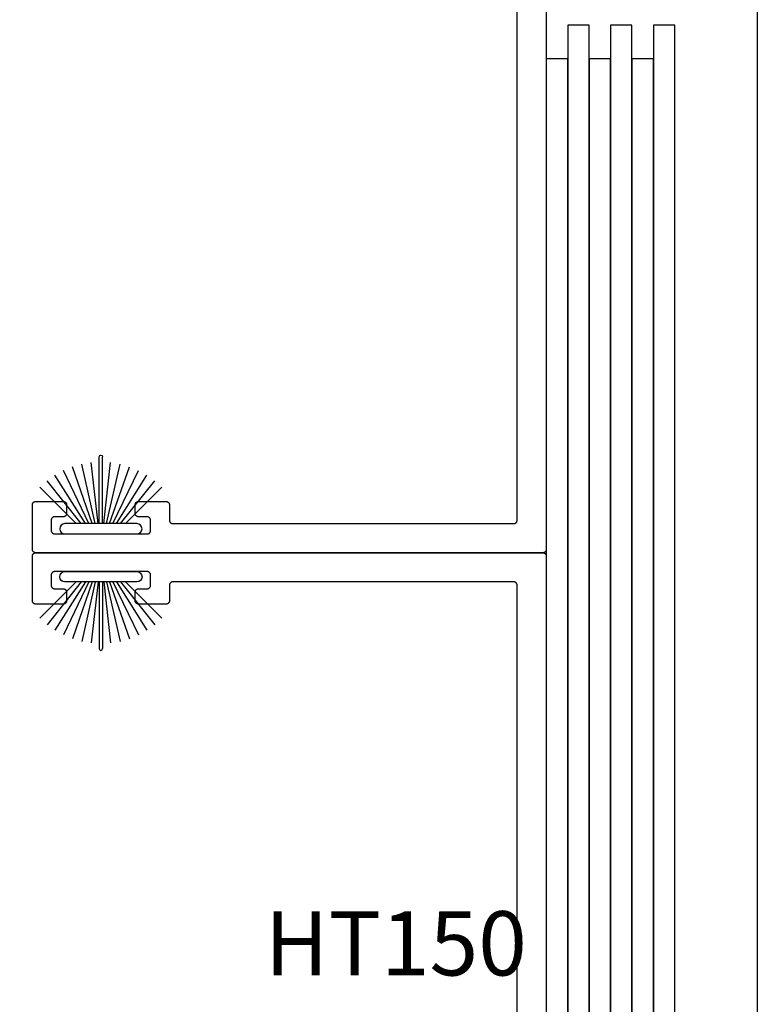
# Model space of a CAD drawing. Units: inches. Extents: x 0 to 124, y 0 to 19.
# Drawn here: x 32 to 34, y 4 to 7 of the extents above; entities that cross this region are included whole.
import ezdxf

# ---------------------------------------------------------------- set-up
doc = ezdxf.new("R2010")
doc.units = ezdxf.units.IN
doc.header["$MEASUREMENT"] = 0
doc.layers.add('Arcadia-Mview', color=6, linetype='Continuous', plot=False)
doc.layers.add('Arcadia-Profile', color=5, linetype='Continuous')
doc.layers.add('Arcadia-Text', color=3, linetype='Continuous')
doc.styles.get("Standard").update_dxf_attribs({"font": 'ARIALN.TTF'})

# ---------------------------------------------------------------- blocks, each defined once
blk = doc.blocks.new('B270PILE')
at = {"layer": 'Arcadia-Profile'}
for p, q in [((-0.01645761197233722, 0.03), (-0.05609875339182588, 0.2036791885306117)), ((-0.008124339719298128, 0.03), (-0.02822686127498258, 0.2084148134725706)), ((-0.005000000000000003, 0.03), (-0.004999999999999991, 0.225)), ((0.005000000000000006, 0.03), (0.005000000000000018, 0.225)), ((0.008124339719298131, 0.03), (0.02822686127498261, 0.2084148134725706)), ((0.01645761197233723, 0.03), (0.05609875339182591, 0.2036791885306117)), ((-0.03472418316991129, 0.03000000000000002), (-0.1093844810405916, 0.1850337060029319)), ((-0.0252308089558078, 0.03000000000000001), (-0.0832651711355121, 0.1958526784054417)), ((0.02523080895580779, 0.03), (0.08326517113551213, 0.1958526784054417)), ((0.03472418316991127, 0.02999999999999998), (0.1093844810405917, 0.1850337060029319)), ((-0.05750222488313907, 0.03000000000000002), (-0.1571852140601667, 0.1549985147676532)), ((-0.04530689437296707, 0.03000000000000002), (-0.1341282176302316, 0.1713583261783576)), ((0.04530689437296705, 0.02999999999999999), (0.1341282176302316, 0.1713583261783576)), ((0.05750222488313907, 0.02999999999999999), (0.1571852140601667, 0.1549985147676532)), ((-0.07210550933081782, 0.03000000000000002), (-0.1782655152223097, 0.1361600058914919)), ((0.07210550933081779, 0.02999999999999999), (0.1782655152223097, 0.1361600058914919))]:
    blk.add_line(p, q, dxfattribs=at)
blk.add_lwpolyline([(-0.105, 2.464377985532395e-17, -0.9999999999999999), (-0.105, 0.03000000000000003), (0.105, 0.02999999999999997, -0.9999999999999999), (0.105, 1.178541314018899e-17), (0.105, -2.464377985532395e-17)], format="xyb", close=True, dxfattribs=at)
blk.add_arc((1.377682148050175e-17, 0.225), 0.005000000000000004, 0, 180, dxfattribs=at)

msp = doc.modelspace()

# ---------------------------------------------------------------- linework, layer by layer
at = {"layer": 'Arcadia-Mview', "lineweight": -3}
msp.add_lwpolyline([(18, 18.65916279293202), (34, 18.65916279293202), (34, 0), (18, 0)], close=True, dxfattribs=at)
at = {"layer": 'Arcadia-Profile', "lineweight": -3, "elevation": -0.0001031840451055643}
for points in [[(33.38406254788086, 7.739081417605007), (33.38406254788086, 5.509081417604989), (33.38404884322838, 5.508558058042695), (33.38400776683457, 5.508036132972279), (33.38393943128679, 5.507517072954556), (33.3838440238882, 5.507002300696854), (33.38372180614377, 5.50649322715401), (33.38357311304381, 5.5059912476612), (33.38339835214586, 5.505497738109511), (33.38319800245725, 5.505014051174271), (33.38297261312269, 5.504541512607716), (33.38272280191873, 5.504081417605107), (33.38244925356028, 5.503635027254973), (33.38215271782465, 5.503203565082117), (33.38183400749543, 5.502788213694544), (33.38149399613567, 5.502390111541558), (33.38113361569268, 5.502010349793068), (33.38075385394441, 5.501649969350296), (33.38035575179131, 5.501309957990429), (33.37994040040374, 5.500991247661318), (33.379508938231, 5.500694711925576), (33.37906254788086, 5.500421163567239), (33.37860245287825, 5.500171352363054), (33.37812991431159, 5.499945963028608), (33.37764622737635, 5.499745613339996), (33.37715271782466, 5.499570852442162), (33.37665073833185, 5.499422159342089), (33.376141664789, 5.499299941597769), (33.3756268925313, 5.499204534199066), (33.37510783251358, 5.499136198651399), (33.37458590744328, 5.499095122257472), (33.37406254788087, 5.499081417604998), (31.89406254788085, 5.499081417604998), (31.89353918831844, 5.499095122257472), (31.89301726324814, 5.499136198651399), (31.89249820323042, 5.499204534199066), (31.89198343097272, 5.499299941597769), (31.89147435742987, 5.499422159342089), (31.89097237793706, 5.499570852442162), (31.89047886838537, 5.499745613339996), (31.88999518145013, 5.499945963028608), (31.88952264288346, 5.500171352363054), (31.88906254788085, 5.500421163567239), (31.88861615753072, 5.500694711925576), (31.88818469535798, 5.500991247661318), (31.8877693439704, 5.501309957990429), (31.88737124181731, 5.501649969350296), (31.88699148006904, 5.502010349793068), (31.88663109962604, 5.502390111541558), (31.88629108826629, 5.502788213694544), (31.88597237793707, 5.503203565082117), (31.88567584220144, 5.503635027254973), (31.88540229384299, 5.504081417605107), (31.88515248263903, 5.504541512607716), (31.88492709330447, 5.505014051174271), (31.88472674361586, 5.505497738109511), (31.88455198271791, 5.5059912476612), (31.88440328961795, 5.50649322715401), (31.88428107187352, 5.507002300696854), (31.88418566447493, 5.507517072954556), (31.88411732892715, 5.508036132972279), (31.88407625253333, 5.508558058042695), (31.88406254788086, 5.509081417604989), (31.88406254788086, 5.639081417605098), (31.88407625253333, 5.639604777167392), (31.88411732892715, 5.640126702237808), (31.88418566447493, 5.640645762255531), (31.88428107187352, 5.641160534513233), (31.88440328961795, 5.641669608056077), (31.88455198271791, 5.642171587548887), (31.88472674361586, 5.642665097100576), (31.88492709330447, 5.643148784035816), (31.88515248263903, 5.643621322602371), (31.88540229384299, 5.64408141760498), (31.88567584220144, 5.644527807955114), (31.88597237793707, 5.64495927012797), (31.88629108826629, 5.645374621515543), (31.88663109962604, 5.645772723668529), (31.88699148006904, 5.646152485416792), (31.88737124181731, 5.646512865859791), (31.8877693439704, 5.646852877219658), (31.88818469535798, 5.647171587548769), (31.88861615753072, 5.647468123284511), (31.88906254788085, 5.647741671642848), (31.88952264288346, 5.647991482846805), (31.88999518145013, 5.648216872181479), (31.89047886838537, 5.648417221870091), (31.89097237793706, 5.648591982767925), (31.89147435742987, 5.648740675867998), (31.89198343097272, 5.648862893612318), (31.89249820323042, 5.648958301011021), (31.89301726324814, 5.649026636558688), (31.89353918831844, 5.649067712952615), (31.89406254788085, 5.649081417605089), (31.97406254788089, 5.649081417605089), (31.9745859074433, 5.649067712952615), (31.97510783251349, 5.649026636558688), (31.97562689253121, 5.648958301011021), (31.97614166478903, 5.648862893612318), (31.97665073833187, 5.648740675867998), (31.97715271782457, 5.648591982767925), (31.97764622737637, 5.648417221870091), (31.97812991431161, 5.648216872181479), (31.97860245287828, 5.647991482846805), (31.97906254788089, 5.647741671642848), (31.97950893823102, 5.647468123284511), (31.97994040040376, 5.647171587548769), (31.98035575179134, 5.646852877219658), (31.98075385394444, 5.646512865859791), (31.9811336156927, 5.646152485416792), (31.98149399613558, 5.645772723668529), (31.98183400749545, 5.645374621515543), (31.98215271782456, 5.64495927012797), (31.9824492535603, 5.644527807955114), (31.98272280191875, 5.64408141760498), (31.98297261312271, 5.643621322602371), (31.98319800245727, 5.643148784035816), (31.98339835214588, 5.642665097100576), (31.98357311304383, 5.642171587548887), (31.98372180614379, 5.641669608056077), (31.98384402388822, 5.641160534513233), (31.98393943128681, 5.640645762255531), (31.98400776683459, 5.640126702237808), (31.98404884322841, 5.639604777167392), (31.98406254788088, 5.639081417605098), (31.98406254788088, 5.614081417605007), (31.98404884322841, 5.613558058042713), (31.98400776683459, 5.613036132972297), (31.98393943128681, 5.612517072954574), (31.98384402388822, 5.612002300696872), (31.98372180614379, 5.611493227154028), (31.98357311304383, 5.610991247661218), (31.98339835214588, 5.61049773810953), (31.98319800245727, 5.610014051174289), (31.98297261312271, 5.609541512607734), (31.98272280191875, 5.609081417605125), (31.9824492535603, 5.608635027254991), (31.98215271782456, 5.608203565082135), (31.98183400749545, 5.607788213694562), (31.98149399613558, 5.607390111541349), (31.9811336156927, 5.607010349793086), (31.98075385394444, 5.606649969350315), (31.98035575179134, 5.606309957990447), (31.97994040040376, 5.605991247661336), (31.97950893823102, 5.605694711925594), (31.97906254788089, 5.605421163567257), (31.97860245287828, 5.605171352363072), (31.97812991431161, 5.604945963028626), (31.97764622737625, 5.604745613340015), (31.97715271782457, 5.60457085244218), (31.97665073833187, 5.604422159342107), (31.97614166478903, 5.604299941597787), (31.97562689253121, 5.604204534199084), (31.97510783251349, 5.604136198651418), (31.9745859074433, 5.60409512225749), (31.97406254788089, 5.604081417605016), (31.94906254788091, 5.604081417605016), (31.94853918831839, 5.604067712952542), (31.9480172632482, 5.604026636558615), (31.94749820323048, 5.603958301010948), (31.94698343097267, 5.603862893612472), (31.94647435742982, 5.603740675867925), (31.94597237793712, 5.60359198276808), (31.94547886838544, 5.603417221870018), (31.94499518145008, 5.603216872181406), (31.94452264288341, 5.60299148284696), (31.9440625478808, 5.602741671642775), (31.94361615753067, 5.602468123284439), (31.94318469535793, 5.602171587548696), (31.94276934397035, 5.601852877219585), (31.94237124181726, 5.601512865859718), (31.94199148006899, 5.601152485416947), (31.94163109962611, 5.600772723668683), (31.94129108826624, 5.600374621515471), (31.94097237793713, 5.599959270127897), (31.94067584220139, 5.599527807955269), (31.94040229384305, 5.599081417605134), (31.94015248263898, 5.598621322602526), (31.93992709330442, 5.598148784035743), (31.93972674361592, 5.597665097100503), (31.93955198271786, 5.597171587548814), (31.93940328961801, 5.596669608056004), (31.93928107187347, 5.59616053451316), (31.93918566447488, 5.595645762255458), (31.93911732892721, 5.595126702237735), (31.93907625253328, 5.594604777167547), (31.93906254788081, 5.594081417605025), (31.93906254788081, 5.564081417605053), (31.93907625253328, 5.563558058042531), (31.93911732892721, 5.563036132972343), (31.93918566447488, 5.56251707295462), (31.93928107187347, 5.562002300696918), (31.93940328961801, 5.561493227154074), (31.93955198271786, 5.560991247661264), (31.93972674361592, 5.560497738109575), (31.93992709330442, 5.560014051174335), (31.94015248263898, 5.559541512607552), (31.94040229384305, 5.559081417604943), (31.94067584220139, 5.558635027254809), (31.94097237793713, 5.558203565082181), (31.94129108826624, 5.557788213694607), (31.94163109962611, 5.557390111541395), (31.94199148006899, 5.557010349793131), (31.94237124181726, 5.55664996935036), (31.94276934397035, 5.556309957990493), (31.94318469535793, 5.555991247661382), (31.94361615753067, 5.555694711925639), (31.9440625478808, 5.555421163567303), (31.94452264288341, 5.555171352363118), (31.94499518145008, 5.554945963028672), (31.94547886838544, 5.55474561334006), (31.94597237793712, 5.554570852441998), (31.94647435742982, 5.554422159342153), (31.94698343097267, 5.554299941597606), (31.94749820323048, 5.55420453419913), (31.9480172632482, 5.554136198651463), (31.94853918831839, 5.554095122257536), (31.94906254788091, 5.554081417605062), (32.2190625478809, 5.554081417605062), (32.2195859074433, 5.554095122257536), (32.22010783251349, 5.554136198651463), (32.22062689253121, 5.55420453419913), (32.22114166478903, 5.554299941597606), (32.22165073833187, 5.554422159342153), (32.22215271782457, 5.554570852441998), (32.22264622737626, 5.55474561334006), (32.22312991431161, 5.554945963028672), (32.22360245287828, 5.555171352363118), (32.22406254788089, 5.555421163567303), (32.22450893823103, 5.555694711925639), (32.22494040040377, 5.555991247661382), (32.22535575179134, 5.556309957990493), (32.22575385394444, 5.55664996935036), (32.2261336156927, 5.557010349793131), (32.22649399613559, 5.557390111541395), (32.22683400749546, 5.557788213694607), (32.22715271782457, 5.558203565082181), (32.22744925356031, 5.558635027254809), (32.22772280191876, 5.559081417604943), (32.22797261312272, 5.559541512607552), (32.22819800245728, 5.560014051174335), (32.22839835214589, 5.560497738109575), (32.22857311304384, 5.560991247661264), (32.2287218061438, 5.561493227154074), (32.22884402388823, 5.562002300696918), (32.22893943128682, 5.56251707295462), (32.2290077668346, 5.563036132972343), (32.22904884322841, 5.563558058042531), (32.22906254788089, 5.564081417605053), (32.22906254788089, 5.594081417605025), (32.22904884322841, 5.594604777167547), (32.2290077668346, 5.595126702237735), (32.22893943128682, 5.595645762255458), (32.22884402388823, 5.59616053451316), (32.2287218061438, 5.596669608056004), (32.22857311304384, 5.597171587548814), (32.22839835214589, 5.597665097100503), (32.22819800245728, 5.598148784035743), (32.22797261312272, 5.598621322602526), (32.22772280191876, 5.599081417605134), (32.22744925356031, 5.599527807955269), (32.22715271782457, 5.599959270127897), (32.22683400749546, 5.600374621515471), (32.22649399613559, 5.600772723668683), (32.2261336156927, 5.601152485416947), (32.22575385394444, 5.601512865859718), (32.22535575179134, 5.601852877219585), (32.22494040040377, 5.602171587548696), (32.22450893823103, 5.602468123284439), (32.22406254788089, 5.602741671642775), (32.22360245287828, 5.60299148284696), (32.22312991431161, 5.603216872181406), (32.22264622737626, 5.603417221870018), (32.22215271782457, 5.60359198276808), (32.22165073833187, 5.603740675867925), (32.22114166478903, 5.603862893612472), (32.22062689253121, 5.603958301010948), (32.22010783251349, 5.604026636558615), (32.2195859074433, 5.604067712952542), (32.2190625478809, 5.604081417605016), (32.1940625478808, 5.604081417605016), (32.1935391883184, 5.60409512225749), (32.19301726324821, 5.604136198651418), (32.19249820323049, 5.604204534199084), (32.19198343097267, 5.604299941597787), (32.19147435742983, 5.604422159342107), (32.19097237793713, 5.60457085244218), (32.19047886838544, 5.604745613340015), (32.18999518145009, 5.604945963028626), (32.18952264288342, 5.605171352363072), (32.18906254788081, 5.605421163567257), (32.18861615753067, 5.605694711925594), (32.18818469535793, 5.605991247661336), (32.18776934397036, 5.606309957990447), (32.18737124181726, 5.606649969350315), (32.186991480069, 5.607010349793086), (32.18663109962611, 5.607390111541349), (32.18629108826624, 5.607788213694562), (32.18597237793713, 5.608203565082135), (32.18567584220139, 5.608635027254991), (32.18540229384305, 5.609081417605125), (32.18515248263898, 5.609541512607734), (32.18492709330442, 5.610014051174289), (32.18472674361593, 5.61049773810953), (32.18455198271786, 5.610991247661218), (32.18440328961802, 5.611493227154028), (32.18428107187347, 5.612002300696872), (32.18418566447488, 5.612517072954574), (32.18411732892721, 5.613036132972297), (32.18407625253329, 5.613558058042713), (32.18406254788081, 5.614081417605007), (32.18406254788081, 5.639081417605098), (32.18407625253329, 5.639604777167392), (32.18411732892721, 5.640126702237808), (32.18418566447488, 5.640645762255531), (32.18428107187347, 5.641160534513233), (32.18440328961802, 5.641669608056077), (32.18455198271786, 5.642171587548887), (32.18472674361593, 5.642665097100576), (32.18492709330442, 5.643148784035816), (32.18515248263898, 5.643621322602371), (32.18540229384305, 5.64408141760498), (32.18567584220139, 5.644527807955114), (32.18597237793713, 5.64495927012797), (32.18629108826624, 5.645374621515543), (32.18663109962611, 5.645772723668529), (32.186991480069, 5.646152485416792), (32.18737124181726, 5.646512865859791), (32.18776934397036, 5.646852877219658), (32.18818469535793, 5.647171587548769), (32.18861615753067, 5.647468123284511), (32.18906254788081, 5.647741671642848), (32.18952264288342, 5.647991482846805), (32.18999518145009, 5.648216872181479), (32.19047886838544, 5.648417221870091), (32.19097237793713, 5.648591982767925), (32.19147435742983, 5.648740675867998), (32.19198343097267, 5.648862893612318), (32.19249820323049, 5.648958301011021), (32.19301726324821, 5.649026636558688), (32.1935391883184, 5.649067712952615), (32.1940625478808, 5.649081417605089), (32.27406254788085, 5.649081417605089), (32.27458590744325, 5.649067712952615), (32.27510783251356, 5.649026636558688), (32.27562689253128, 5.648958301011021), (32.27614166478909, 5.648862893612318), (32.27665073833194, 5.648740675867998), (32.27715271782463, 5.648591982767925), (32.27764622737632, 5.648417221870091), (32.27812991431156, 5.648216872181479), (32.27860245287823, 5.647991482846805), (32.27906254788084, 5.647741671642848), (32.27950893823098, 5.647468123284511), (32.27994040040383, 5.647171587548769), (32.2803557517914, 5.646852877219658), (32.2807538539445, 5.646512865859791), (32.28113361569277, 5.646152485416792), (32.28149399613565, 5.645772723668529), (32.28183400749541, 5.645374621515543), (32.28215271782463, 5.64495927012797), (32.28244925356026, 5.644527807955114), (32.28272280191871, 5.64408141760498), (32.28297261312278, 5.643621322602371), (32.28319800245734, 5.643148784035816), (32.28339835214584, 5.642665097100576), (32.28357311304379, 5.642171587548887), (32.28372180614375, 5.641669608056077), (32.28384402388818, 5.641160534513233), (32.28393943128677, 5.640645762255531), (32.28400776683455, 5.640126702237808), (32.28404884322836, 5.639604777167392), (32.28406254788084, 5.639081417605098), (32.28406254788084, 5.594081417605025), (32.28407625253331, 5.593558058042504), (32.28411732892712, 5.593036132972315), (32.2841856644749, 5.592517072954593), (32.28428107187349, 5.59200230069689), (32.28440328961793, 5.591493227154047), (32.28455198271789, 5.590991247661236), (32.28472674361583, 5.590497738109548), (32.28492709330445, 5.590014051174307), (32.28515248263901, 5.589541512607752), (32.28540229384296, 5.589081417605144), (32.28567584220141, 5.588635027254782), (32.28597237793716, 5.588203565082154), (32.28629108826627, 5.58778821369458), (32.28663109962613, 5.587390111541367), (32.28699148006902, 5.587010349793104), (32.28737124181728, 5.586649969350333), (32.28776934397038, 5.586309957990466), (32.28818469535796, 5.585991247661354), (32.2886161575307, 5.585694711925612), (32.28906254788083, 5.585421163567275), (32.28952264288344, 5.585171352363091), (32.28999518145011, 5.584945963028645), (32.29047886838535, 5.584745613340033), (32.29097237793715, 5.584570852441971), (32.29147435742985, 5.584422159342125), (32.29198343097269, 5.584299941597806), (32.29249820323051, 5.584204534199102), (32.29301726324823, 5.584136198651436), (32.29353918831842, 5.584095122257509), (32.29406254788083, 5.584081417605034), (33.28906254788083, 5.584081417605034), (33.28958590744324, 5.584095122257509), (33.29010783251354, 5.584136198651436), (33.29062689253126, 5.584204534199102), (33.29114166478908, 5.584299941597806), (33.29165073833192, 5.584422159342125), (33.29215271782462, 5.584570852441971), (33.29264622737631, 5.584745613340033), (33.29312991431166, 5.584945963028645), (33.29360245287822, 5.585171352363091), (33.29406254788083, 5.585421163567275), (33.29450893823096, 5.585694711925612), (33.29494040040382, 5.585991247661354), (33.29535575179139, 5.586309957990466), (33.29575385394449, 5.586649969350333), (33.29613361569275, 5.587010349793104), (33.29649399613564, 5.587390111541367), (33.29683400749539, 5.58778821369458), (33.29715271782462, 5.588203565082154), (33.29744925356036, 5.588635027254782), (33.2977228019187, 5.589081417605144), (33.29797261312277, 5.589541512607752), (33.29819800245733, 5.590014051174307), (33.29839835214582, 5.590497738109548), (33.29857311304377, 5.590991247661236), (33.29872180614373, 5.591493227154047), (33.29884402388817, 5.59200230069689), (33.29893943128675, 5.592517072954593), (33.29900776683454, 5.593036132972315), (33.29904884322835, 5.593558058042504), (33.29906254788082, 5.594081417605025), (33.29906254788082, 7.654081417604971)], [(33.29906254788082, 3.344081417605025), (33.29906254788082, 5.404081417604971), (33.29904884322835, 5.404604777167492), (33.29900776683454, 5.405126702237681), (33.29893943128675, 5.405645762255403), (33.29884402388817, 5.406160534513106), (33.29872180614373, 5.40666960805595), (33.29857311304377, 5.40717158754876), (33.29839835214582, 5.407665097100448), (33.29819800245733, 5.408148784035689), (33.29797261312277, 5.408621322602471), (33.2977228019187, 5.40908141760508), (33.29744925356036, 5.409527807955214), (33.29715271782462, 5.40995927012807), (33.29683400749539, 5.410374621515643), (33.29649399613564, 5.410772723668629), (33.29613361569275, 5.411152485416892), (33.29575385394449, 5.411512865859891), (33.29535575179139, 5.41185287721953), (33.29494040040382, 5.412171587548869), (33.29450893823096, 5.412468123284384), (33.29406254788083, 5.412741671642948), (33.29360245287822, 5.412991482846905), (33.29312991431166, 5.413216872181351), (33.29264622737631, 5.413417221869963), (33.29215271782462, 5.413591982768025), (33.29165073833192, 5.413740675867871), (33.29114166478908, 5.413862893612418), (33.29062689253126, 5.413958301010894), (33.29010783251354, 5.414026636558788), (33.28958590744324, 5.414067712952487), (33.28906254788083, 5.414081417604962), (32.29406254788083, 5.414081417604962), (32.29353918831842, 5.414067712952487), (32.29301726324823, 5.414026636558788), (32.29249820323051, 5.413958301010894), (32.29198343097269, 5.413862893612418), (32.29147435742985, 5.413740675867871), (32.29097237793715, 5.413591982768025), (32.29047886838535, 5.413417221869963), (32.28999518145011, 5.413216872181351), (32.28952264288344, 5.412991482846905), (32.28906254788083, 5.412741671642948), (32.2886161575307, 5.412468123284384), (32.28818469535796, 5.412171587548869), (32.28776934397038, 5.41185287721953), (32.28737124181728, 5.411512865859891), (32.28699148006902, 5.411152485416892), (32.28663109962613, 5.410772723668629), (32.28629108826627, 5.410374621515643), (32.28597237793716, 5.40995927012807), (32.28567584220141, 5.409527807955214), (32.28540229384296, 5.40908141760508), (32.28515248263901, 5.408621322602471), (32.28492709330445, 5.408148784035689), (32.28472674361583, 5.407665097100448), (32.28455198271789, 5.40717158754876), (32.28440328961793, 5.40666960805595), (32.28428107187349, 5.406160534513106), (32.2841856644749, 5.405645762255403), (32.28411732892712, 5.405126702237681), (32.28407625253331, 5.404604777167492), (32.28406254788084, 5.404081417604971), (32.28406254788084, 5.359081417605125), (32.28404884322836, 5.358558058042604), (32.28400776683455, 5.358036132972416), (32.28393943128677, 5.357517072954693), (32.28384402388818, 5.357002300696763), (32.28372180614375, 5.356493227153919), (32.28357311304379, 5.355991247661336), (32.28339835214584, 5.355497738109648), (32.28319800245734, 5.35501405117418), (32.28297261312278, 5.354541512607625), (32.28272280191871, 5.354081417605016), (32.28244925356026, 5.353635027254882), (32.28215271782463, 5.353203565082026), (32.28183400749541, 5.352788213694453), (32.28149399613565, 5.352390111541467), (32.28113361569277, 5.352010349793204), (32.2807538539445, 5.351649969350206), (32.2803557517914, 5.351309957990566), (32.27994040040383, 5.350991247661227), (32.27950893823098, 5.350694711925485), (32.27906254788084, 5.350421163567148), (32.27860245287823, 5.350171352363191), (32.27812991431156, 5.349945963028517), (32.27764622737632, 5.349745613340133), (32.27715271782463, 5.349570852442071), (32.27665073833194, 5.349422159342225), (32.27614166478898, 5.349299941597678), (32.27562689253128, 5.349204534198975), (32.27510783251356, 5.349136198651308), (32.27458590744325, 5.349095122257381), (32.27406254788085, 5.349081417605134), (32.1940625478808, 5.349081417605134), (32.1935391883184, 5.349095122257381), (32.19301726324821, 5.349136198651308), (32.19249820323049, 5.349204534198975), (32.19198343097267, 5.349299941597678), (32.19147435742983, 5.349422159342225), (32.19097237793713, 5.349570852442071), (32.19047886838544, 5.349745613340133), (32.18999518145009, 5.349945963028517), (32.18952264288342, 5.350171352363191), (32.18906254788081, 5.350421163567148), (32.18861615753067, 5.350694711925485), (32.18818469535793, 5.350991247661227), (32.18776934397036, 5.351309957990566), (32.18737124181726, 5.351649969350206), (32.186991480069, 5.352010349793204), (32.18663109962611, 5.352390111541467), (32.18629108826624, 5.352788213694453), (32.18597237793713, 5.353203565082026), (32.18567584220139, 5.353635027254882), (32.18540229384305, 5.354081417605016), (32.18515248263898, 5.354541512607625), (32.18492709330442, 5.35501405117418), (32.18472674361593, 5.355497738109648), (32.18455198271786, 5.355991247661336), (32.18440328961802, 5.356493227153919), (32.18428107187347, 5.357002300696763), (32.18418566447488, 5.357517072954693), (32.18411732892721, 5.358036132972416), (32.18407625253329, 5.358558058042604), (32.18406254788081, 5.359081417605125), (32.18406254788081, 5.384081417604989), (32.18407625253329, 5.38460477716751), (32.18411732892721, 5.385126702237699), (32.18418566447488, 5.385645762255422), (32.18428107187347, 5.386160534513124), (32.18440328961802, 5.386669608055968), (32.18455198271786, 5.387171587548778), (32.18472674361593, 5.387665097100466), (32.18492709330442, 5.388148784035707), (32.18515248263898, 5.388621322602489), (32.18540229384305, 5.389081417605098), (32.18567584220139, 5.389527807955233), (32.18597237793713, 5.389959270127861), (32.18629108826624, 5.390374621515434), (32.18663109962611, 5.390772723668647), (32.186991480069, 5.39115248541691), (32.18737124181726, 5.391512865859909), (32.18776934397036, 5.391852877219549), (32.18818469535793, 5.392171587548887), (32.18861615753067, 5.392468123284402), (32.18906254788081, 5.392741671642966), (32.18952264288342, 5.392991482846924), (32.18999518145009, 5.39321687218137), (32.19047886838544, 5.393417221869981), (32.19097237793713, 5.393591982768044), (32.19147435742983, 5.393740675867889), (32.19198343097267, 5.393862893612436), (32.19249820323049, 5.393958301010912), (32.19301726324821, 5.394026636558806), (32.1935391883184, 5.394067712952506), (32.1940625478808, 5.39408141760498), (32.2190625478809, 5.39408141760498), (32.2195859074433, 5.394095122257454), (32.22010783251349, 5.394136198651381), (32.22062689253121, 5.394204534199048), (32.22114166478903, 5.394299941597751), (32.22165073833187, 5.394422159342071), (32.22215271782457, 5.394570852442143), (32.22264622737626, 5.394745613339978), (32.22312991431161, 5.39494596302859), (32.22360245287828, 5.395171352363036), (32.22406254788089, 5.395421163567221), (32.22450893823103, 5.395694711925557), (32.22494040040377, 5.3959912476613), (32.22535575179134, 5.396309957990411), (32.22575385394444, 5.396649969350278), (32.2261336156927, 5.397010349793277), (32.22649399613559, 5.39739011154154), (32.22683400749546, 5.397788213694525), (32.22715271782457, 5.398203565082099), (32.22744925356031, 5.398635027254954), (32.22772280191876, 5.399081417605089), (32.22797261312272, 5.399541512607698), (32.22819800245728, 5.400014051174253), (32.22839835214589, 5.400497738109493), (32.22857311304384, 5.400991247661182), (32.2287218061438, 5.401493227153992), (32.22884402388823, 5.402002300696836), (32.22893943128682, 5.402517072954538), (32.2290077668346, 5.403036132972261), (32.22904884322841, 5.403558058042677), (32.22906254788089, 5.404081417604971), (32.22906254788089, 5.434081417604943), (32.22904884322841, 5.434604777167465), (32.2290077668346, 5.435126702237653), (32.22893943128682, 5.435645762255376), (32.22884402388823, 5.436160534513306), (32.2287218061438, 5.43666960805615), (32.22857311304384, 5.437171587548733), (32.22839835214589, 5.437665097100421), (32.22819800245728, 5.438148784035889), (32.22797261312272, 5.438621322602444), (32.22772280191876, 5.439081417605053), (32.22744925356031, 5.439527807955187), (32.22715271782457, 5.439959270128043), (32.22683400749546, 5.440374621515616), (32.22649399613559, 5.440772723668601), (32.2261336156927, 5.441152485416865), (32.22575385394444, 5.441512865859863), (32.22535575179134, 5.441852877219503), (32.22494040040377, 5.442171587548842), (32.22450893823103, 5.442468123284584), (32.22406254788089, 5.442741671642921), (32.22360245287828, 5.442991482846878), (32.22312991431161, 5.443216872181551), (32.22264622737626, 5.443417221869936), (32.22215271782457, 5.443591982767998), (32.22165073833187, 5.443740675867843), (32.22114166478903, 5.443862893612391), (32.22062689253121, 5.443958301011094), (32.22010783251349, 5.44402663655876), (32.2195859074433, 5.444067712952688), (32.2190625478809, 5.444081417604934), (31.94906254788091, 5.444081417604934), (31.94853918831839, 5.444067712952688), (31.9480172632482, 5.44402663655876), (31.94749820323048, 5.443958301011094), (31.94698343097267, 5.443862893612391), (31.94647435742982, 5.443740675867843), (31.94597237793712, 5.443591982767998), (31.94547886838544, 5.443417221869936), (31.94499518145008, 5.443216872181551), (31.94452264288341, 5.442991482846878), (31.9440625478808, 5.442741671642921), (31.94361615753067, 5.442468123284584), (31.94318469535793, 5.442171587548842), (31.94276934397035, 5.441852877219503), (31.94237124181726, 5.441512865859863), (31.94199148006899, 5.441152485416865), (31.94163109962611, 5.440772723668601), (31.94129108826624, 5.440374621515616), (31.94097237793713, 5.439959270128043), (31.94067584220139, 5.439527807955187), (31.94040229384305, 5.439081417605053), (31.94015248263898, 5.438621322602444), (31.93992709330442, 5.438148784035889), (31.93972674361592, 5.437665097100421), (31.93955198271786, 5.437171587548733), (31.93940328961801, 5.43666960805615), (31.93928107187347, 5.436160534513306), (31.93918566447488, 5.435645762255376), (31.93911732892721, 5.435126702237653), (31.93907625253328, 5.434604777167465), (31.93906254788081, 5.434081417604943), (31.93906254788081, 5.404081417604971), (31.93907625253328, 5.403558058042677), (31.93911732892721, 5.403036132972261), (31.93918566447488, 5.402517072954538), (31.93928107187347, 5.402002300696836), (31.93940328961801, 5.401493227153992), (31.93955198271786, 5.400991247661182), (31.93972674361592, 5.400497738109493), (31.93992709330442, 5.400014051174253), (31.94015248263898, 5.399541512607698), (31.94040229384305, 5.399081417605089), (31.94067584220139, 5.398635027254954), (31.94097237793713, 5.398203565082099), (31.94129108826624, 5.397788213694525), (31.94163109962611, 5.39739011154154), (31.94199148006899, 5.397010349793277), (31.94237124181726, 5.396649969350278), (31.94276934397035, 5.396309957990411), (31.94318469535793, 5.3959912476613), (31.94361615753067, 5.395694711925557), (31.9440625478808, 5.395421163567221), (31.94452264288341, 5.395171352363036), (31.94499518145008, 5.39494596302859), (31.94547886838544, 5.394745613339978), (31.94597237793712, 5.394570852442143), (31.94647435742982, 5.394422159342071), (31.94698343097267, 5.394299941597751), (31.94749820323048, 5.394204534199048), (31.9480172632482, 5.394136198651381), (31.94853918831839, 5.394095122257454), (31.94906254788091, 5.39408141760498), (31.97406254788089, 5.39408141760498), (31.9745859074433, 5.394067712952506), (31.97510783251349, 5.394026636558806), (31.97562689253121, 5.393958301010912), (31.97614166478903, 5.393862893612436), (31.97665073833187, 5.393740675867889), (31.97715271782457, 5.393591982768044), (31.97764622737625, 5.393417221869981), (31.97812991431161, 5.39321687218137), (31.97860245287828, 5.392991482846924), (31.97906254788089, 5.392741671642966), (31.97950893823102, 5.392468123284402), (31.97994040040376, 5.392171587548887), (31.98035575179134, 5.391852877219549), (31.98075385394444, 5.391512865859909), (31.9811336156927, 5.39115248541691), (31.98149399613558, 5.390772723668647), (31.98183400749545, 5.390374621515434), (31.98215271782456, 5.389959270127861), (31.9824492535603, 5.389527807955233), (31.98272280191875, 5.389081417605098), (31.98297261312271, 5.388621322602489), (31.98319800245727, 5.388148784035707), (31.98339835214588, 5.387665097100466), (31.98357311304383, 5.387171587548778), (31.98372180614379, 5.386669608055968), (31.98384402388822, 5.386160534513124), (31.98393943128681, 5.385645762255422), (31.98400776683459, 5.385126702237699), (31.98404884322841, 5.38460477716751), (31.98406254788088, 5.384081417604989), (31.98406254788088, 5.359081417605125), (31.98404884322841, 5.358558058042604), (31.98400776683459, 5.358036132972416), (31.98393943128681, 5.357517072954693), (31.98384402388822, 5.357002300696763), (31.98372180614379, 5.356493227153919), (31.98357311304383, 5.355991247661336), (31.98339835214588, 5.355497738109648), (31.98319800245727, 5.35501405117418), (31.98297261312271, 5.354541512607625), (31.98272280191875, 5.354081417605016), (31.9824492535603, 5.353635027254882), (31.98215271782456, 5.353203565082026), (31.98183400749545, 5.352788213694453), (31.98149399613558, 5.352390111541467), (31.9811336156927, 5.352010349793204), (31.98075385394444, 5.351649969350206), (31.98035575179134, 5.351309957990566), (31.97994040040376, 5.350991247661227), (31.97950893823102, 5.350694711925485), (31.97906254788089, 5.350421163567148), (31.97860245287828, 5.350171352363191), (31.97812991431161, 5.349945963028517), (31.97764622737637, 5.349745613340133), (31.97715271782457, 5.349570852442071), (31.97665073833187, 5.349422159342225), (31.97614166478903, 5.349299941597678), (31.97562689253121, 5.349204534198975), (31.97510783251349, 5.349136198651308), (31.9745859074433, 5.349095122257381), (31.97406254788089, 5.349081417605134), (31.89406254788085, 5.349081417605134), (31.89353918831844, 5.349095122257381), (31.89301726324814, 5.349136198651308), (31.89249820323042, 5.349204534198975), (31.89198343097272, 5.349299941597678), (31.89147435742987, 5.349422159342225), (31.89097237793706, 5.349570852442071), (31.89047886838537, 5.349745613340133), (31.88999518145013, 5.349945963028517), (31.88952264288346, 5.350171352363191), (31.88906254788085, 5.350421163567148), (31.88861615753072, 5.350694711925485), (31.88818469535798, 5.350991247661227), (31.8877693439704, 5.351309957990566), (31.88737124181731, 5.351649969350206), (31.88699148006904, 5.352010349793204), (31.88663109962604, 5.352390111541467), (31.88629108826629, 5.352788213694453), (31.88597237793707, 5.353203565082026), (31.88567584220144, 5.353635027254882), (31.88540229384299, 5.354081417605016), (31.88515248263903, 5.354541512607625), (31.88492709330447, 5.35501405117418), (31.88472674361586, 5.355497738109648), (31.88455198271791, 5.355991247661336), (31.88440328961795, 5.356493227153919), (31.88428107187352, 5.357002300696763), (31.88418566447493, 5.357517072954693), (31.88411732892715, 5.358036132972416), (31.88407625253333, 5.358558058042604), (31.88406254788086, 5.359081417605125), (31.88406254788086, 5.489081417605007), (31.88407625253333, 5.489604777167528), (31.88411732892715, 5.490126702237717), (31.88418566447493, 5.49064576225544), (31.88428107187352, 5.491160534513142), (31.88440328961795, 5.491669608055986), (31.88455198271791, 5.492171587548796), (31.88472674361586, 5.492665097100485), (31.88492709330447, 5.493148784035725), (31.88515248263903, 5.493621322602507), (31.88540229384299, 5.494081417605116), (31.88567584220144, 5.494527807955251), (31.88597237793707, 5.494959270127879), (31.88629108826629, 5.495374621515452), (31.88663109962604, 5.495772723668665), (31.88699148006904, 5.496152485416928), (31.88737124181731, 5.4965128658597), (31.8877693439704, 5.496852877219567), (31.88818469535798, 5.497171587548678), (31.88861615753072, 5.49746812328442), (31.88906254788085, 5.497741671642984), (31.88952264288346, 5.497991482846942), (31.88999518145013, 5.498216872181388), (31.89047886838537, 5.49841722187), (31.89097237793706, 5.498591982768062), (31.89147435742987, 5.498740675867907), (31.89198343097272, 5.498862893612454), (31.89249820323042, 5.49895830101093), (31.89301726324814, 5.499026636558824), (31.89353918831844, 5.499067712952524), (31.89406254788085, 5.499081417604998), (33.37406254788087, 5.499081417604998), (33.37458590744328, 5.499067712952524), (33.37510783251358, 5.499026636558824), (33.3756268925313, 5.49895830101093), (33.376141664789, 5.498862893612454), (33.37665073833185, 5.498740675867907), (33.37715271782466, 5.498591982768062), (33.37764622737635, 5.49841722187), (33.37812991431159, 5.498216872181388), (33.37860245287825, 5.497991482846942), (33.37906254788086, 5.497741671642984), (33.379508938231, 5.49746812328442), (33.37994040040374, 5.497171587548678), (33.38035575179131, 5.496852877219567), (33.38075385394441, 5.4965128658597), (33.38113361569268, 5.496152485416928), (33.38149399613567, 5.495772723668665), (33.38183400749543, 5.495374621515452), (33.38215271782465, 5.494959270127879), (33.38244925356028, 5.494527807955251), (33.38272280191873, 5.494081417605116), (33.38297261312269, 5.493621322602507), (33.38319800245725, 5.493148784035725), (33.38339835214586, 5.492665097100485), (33.38357311304381, 5.492171587548796), (33.38372180614377, 5.491669608055986), (33.3838440238882, 5.491160534513142), (33.38393943128679, 5.49064576225544), (33.38400776683457, 5.490126702237717), (33.38404884322838, 5.489604777167528), (33.38406254788086, 5.489081417605007), (33.38406254788086, 3.259081417604989)]]:
    msp.add_lwpolyline(points, dxfattribs=at)
for points in [[(33.50906254788086, 7.039241993153041), (33.44656254788086, 7.039241993153041), (33.44656254788086, 1.801797896773792), (33.50906254788086, 1.801797896773792)], [(33.63406254788086, 7.039241993153041), (33.57156254788086, 7.039241993153041), (33.57156254788086, 1.801797896773792), (33.63406254788086, 1.801797896773792)], [(33.75906254788086, 7.039241993153041), (33.69656254788086, 7.039241993153041), (33.69656254788086, 1.801797896773792), (33.75906254788086, 1.801797896773792)], [(33.44656254788086, 6.940739783169533), (33.38406254788086, 6.940739783169533), (33.38406254788086, 1.703295686790284), (33.44656254788086, 1.703295686790284)], [(33.57156254788086, 6.940739783169533), (33.50906254788086, 6.940739783169533), (33.50906254788086, 1.703295686790284), (33.57156254788086, 1.703295686790284)], [(33.69656254788086, 6.940739783169533), (33.63406254788086, 6.940739783169533), (33.63406254788086, 1.703295686790284), (33.69656254788086, 1.703295686790284)]]:
    msp.add_lwpolyline(points, close=True, dxfattribs=at)

# ---------------------------------------------------------------- block references
at = {"layer": 'Arcadia-Profile', "xscale": -1}
msp.add_blockref('B270PILE', (32.0840625478809, 5.554081417605062, -0.0001031840451055643), dxfattribs=at)
at = {"layer": 'Arcadia-Profile', "rotation": 180}
msp.add_blockref('B270PILE', (32.0840625478809, 5.444081417604934, -0.0001031840451055643), dxfattribs=at)

# ---------------------------------------------------------------- texts
at = {"layer": 'Arcadia-Text', "lineweight": -3}
msp.add_text('HT150', height=0.1875, dxfattribs=at).set_placement((32.56205052961627, 4.264963587880239, -0.0001031840451055643))

doc.saveas('drawing.dxf')
